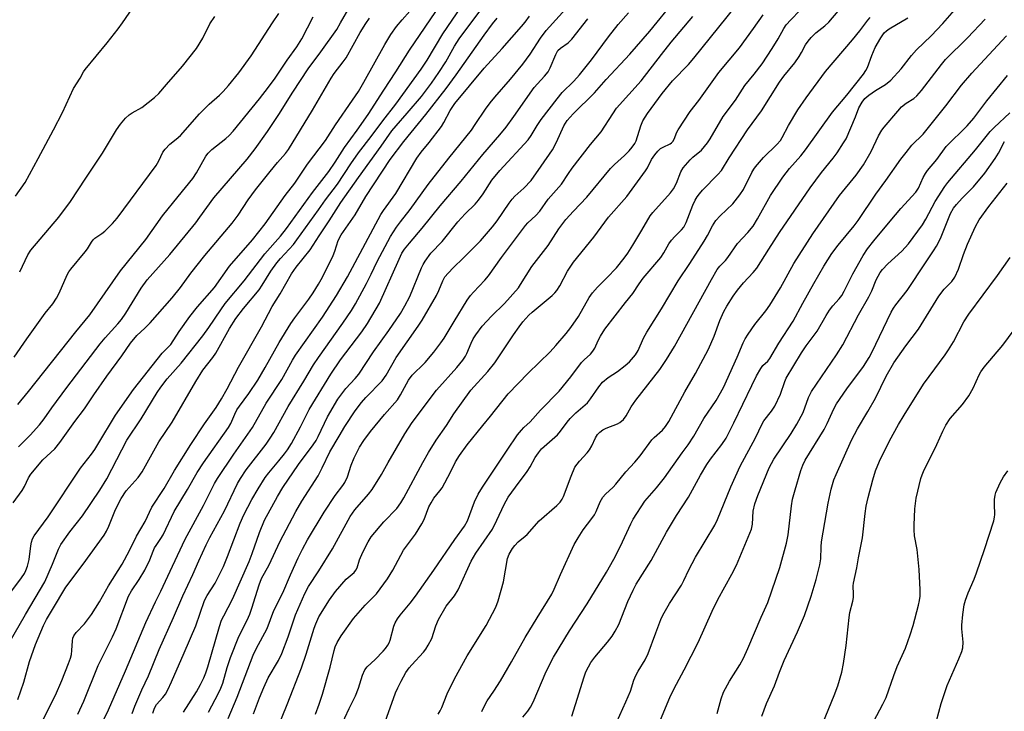
# Model space of a CAD drawing. Units: inches. Extents: x 1267770 to 1273771, y 593448 to 597449.
# Drawn here: x 1270099 to 1270397, y 594983 to 595192 of the extents above; entities that cross this region are included whole.
import ezdxf

# ---------------------------------------------------------------- set-up
doc = ezdxf.new("R2010")
doc.units = ezdxf.units.IN
doc.header["$MEASUREMENT"] = 0
doc.layers.add('Undefined', color=1, linetype='Continuous')

msp = doc.modelspace()

# ---------------------------------------------------------------- linework, layer by layer
at = {"layer": 'Undefined'}
for points, elevation in [([(1270194.6, 594974.95), (1270198.46, 594983.39), (1270200.38, 594987.29), (1270201.34, 594989.61), (1270202.57, 594993.58), (1270203.27, 594995.14), (1270203.99, 594996.05), (1270206.37, 594998.3), (1270208.78, 595000.78), (1270209.55, 595001.63), (1270210.23, 595002.59), (1270210.67, 595003.36), (1270210.97, 595004.14), (1270212.03, 595008.38), (1270212.47, 595009.37), (1270213.14, 595010.56), (1270213.96, 595011.73), (1270216.96, 595015.39), (1270218.56, 595017.48), (1270224.15, 595025.35), (1270230.56, 595034.7), (1270233.48, 595038.65), (1270234.38, 595040.33), (1270236.45, 595046.03), (1270237.62, 595048.36), (1270238.95, 595050.52), (1270242.99, 595056.54), (1270246.37, 595061.75), (1270249.55, 595066.32), (1270250.71, 595067.83), (1270251.43, 595068.58), (1270253.39, 595070.26), (1270256.53, 595073.82), (1270262.13, 595079.62), (1270265.71, 595083.94), (1270268.92, 595088.27), (1270269.75, 595089.14), (1270271.63, 595090.81), (1270272.38, 595091.68), (1270272.97, 595092.65), (1270273.97, 595094.97), (1270274.63, 595096.31), (1270275.95, 595098.35), (1270282.27, 595106.49), (1270284.46, 595109.17), (1270286.37, 595112.15), (1270287.61, 595113.85), (1270292.92, 595120.11), (1270293.89, 595121.54), (1270295.4, 595124.2), (1270296.23, 595125.38), (1270297.18, 595126.47), (1270299.22, 595128.45), (1270299.89, 595129.27), (1270300.61, 595130.69), (1270302.66, 595135.98), (1270303.4, 595137.5), (1270303.99, 595138.48), (1270304.68, 595139.44), (1270305.59, 595140.5), (1270310.25, 595145.21), (1270311.34, 595146.48), (1270313.69, 595150.28), (1270319.27, 595158.83), (1270323.52, 595164.59), (1270328.97, 595173.21), (1270330.29, 595175.05), (1270333.56, 595179.14), (1270334.87, 595181.01), (1270335.62, 595182.22), (1270336.86, 595184.57), (1270337.6, 595185.69), (1270338.55, 595186.75), (1270339.97, 595188.16), (1270342.7, 595190.29), (1270343.86, 595191.44), (1270356.28, 595206.15)], 570), ([(1270097.39, 595138.73), (1270100.28, 595142.87), (1270104.28, 595150.06), (1270108.89, 595158.75), (1270111.61, 595164.05), (1270114.97, 595171.3), (1270116.99, 595174.49), (1270117.99, 595176.41), (1270118.45, 595177.12), (1270125.1, 595185.16), (1270128.48, 595189.39), (1270129.84, 595191.26), (1270136.26, 595200.76)], 530), ([(1270132.72, 594981.93), (1270133.57, 594984.12), (1270135.63, 594989.06), (1270137.69, 594993.3), (1270140.89, 595001.29), (1270145.27, 595011.05), (1270148.12, 595017.62), (1270151.13, 595024.02), (1270152.91, 595028.17), (1270155.13, 595033.03), (1270156.28, 595035.24), (1270160.76, 595043.31), (1270164.69, 595051.58), (1270165.53, 595053.14), (1270167.33, 595055.76), (1270173.31, 595063.52), (1270174.59, 595065.36), (1270175.64, 595067.07), (1270179.99, 595074.95), (1270184.72, 595082.6), (1270187.68, 595087.62), (1270189.16, 595089.8), (1270196.62, 595100.22), (1270199.22, 595104.06), (1270200.41, 595106.11), (1270203.77, 595112.27), (1270205.2, 595115.06), (1270207.03, 595118.88), (1270210.2, 595124.94), (1270211.06, 595126.45), (1270212.88, 595129.32), (1270214.01, 595130.89), (1270216.98, 595134.62), (1270222.49, 595142.25), (1270228.73, 595150.25), (1270235.53, 595158.72), (1270236.71, 595160.37), (1270239.82, 595165.1), (1270241.19, 595166.94), (1270242.63, 595168.72), (1270247.4, 595174.13), (1270251.15, 595178.74), (1270253.37, 595181.75), (1270256.46, 595186.61), (1270258.17, 595188.94), (1270267.98, 595199.8)], 554), ([(1270169.53, 594981.8), (1270171.34, 594986.64), (1270172.62, 594989.78), (1270173.99, 594992.7), (1270177.06, 594998), (1270178.06, 595000.06), (1270180.03, 595005.12), (1270182.2, 595011.8), (1270185.03, 595018.24), (1270186.22, 595020.42), (1270189.26, 595025.11), (1270193.43, 595031.79), (1270198.79, 595041.62), (1270200.26, 595043.65), (1270204.38, 595048.37), (1270205.44, 595049.79), (1270208.29, 595054.38), (1270210.28, 595057.94), (1270215.37, 595066.68), (1270217.55, 595070.14), (1270224.96, 595079.9), (1270231.13, 595086.74), (1270232.93, 595089.01), (1270233.77, 595090.22), (1270234.19, 595090.98), (1270235.44, 595094.16), (1270236.06, 595095.46), (1270236.88, 595096.69), (1270238.86, 595099.31), (1270241.62, 595102.31), (1270245.54, 595106.13), (1270249.81, 595110.96), (1270250.48, 595111.93), (1270253.83, 595117.4), (1270258.83, 595123.7), (1270262.04, 595128.77), (1270264.14, 595131.6), (1270266.46, 595134.19), (1270270.57, 595138.35), (1270277.68, 595147.07), (1270278.92, 595148.3), (1270281.94, 595150.97), (1270283.38, 595152.44), (1270284.32, 595153.51), (1270285.05, 595154.61), (1270285.46, 595155.48), (1270286.86, 595160.05), (1270287.52, 595161.55), (1270288.95, 595163.71), (1270293.41, 595169.81), (1270296.52, 595173.63), (1270301.35, 595178.64), (1270302.97, 595180.54), (1270318.15, 595199.44)], 564), ([(1270238.75, 594982.48), (1270239.82, 594984.89), (1270240.29, 594985.78), (1270242.38, 594988.68), (1270244.4, 594991.87), (1270247.73, 594997.61), (1270251.8, 595004.97), (1270255.53, 595010.88), (1270259.89, 595018.12), (1270260.65, 595019.62), (1270262.55, 595024.05), (1270266.74, 595033.15), (1270267.87, 595035.17), (1270269.44, 595037.57), (1270272.09, 595041.04), (1270272.85, 595042.16), (1270273.37, 595043.15), (1270274.62, 595046.03), (1270275.41, 595047.48), (1270276.15, 595048.34), (1270278.54, 595050.52), (1270279.36, 595051.37), (1270282.35, 595055.18), (1270285.07, 595058.12), (1270286.7, 595060), (1270290.23, 595064.81), (1270290.96, 595065.55), (1270293.52, 595067.81), (1270294.41, 595068.91), (1270295.39, 595070.36), (1270300.21, 595079.35), (1270303.52, 595084.98), (1270307.42, 595092.29), (1270309.09, 595096.23), (1270310.89, 595101.03), (1270312.09, 595103.77), (1270312.93, 595105.35), (1270314.87, 595108.38), (1270316.24, 595110.23), (1270318.03, 595112.43), (1270320.94, 595115.57), (1270322.03, 595116.89), (1270325.73, 595122.59), (1270328.91, 595127.73), (1270338.18, 595141.19), (1270341.64, 595145.86), (1270345.21, 595150.16), (1270346.42, 595151.85), (1270348.36, 595154.83), (1270349.1, 595156.11), (1270351.93, 595162.74), (1270353, 595165.46), (1270353.97, 595167.22), (1270354.81, 595168.31), (1270355.96, 595169.33), (1270358.06, 595170.72), (1270361.02, 595172.51), (1270362.69, 595173.87), (1270365.79, 595177.27), (1270368.97, 595181.31), (1270370.48, 595183.08), (1270374.87, 595187.24), (1270378.44, 595190.98), (1270387.67, 595201.58)], 576), ([(1270095.49, 595003.37), (1270100.43, 595011.91), (1270106.3, 595021.78), (1270108.59, 595027.13), (1270110.38, 595031.74), (1270111.08, 595033.17), (1270113.87, 595036.99), (1270117.7, 595041.84), (1270122.9, 595049.55), (1270125.02, 595053.03), (1270131.14, 595064.8), (1270135.44, 595071.2), (1270140.31, 595079.17), (1270141.4, 595080.82), (1270143.33, 595083.29), (1270147.56, 595088.12), (1270154.15, 595096.33), (1270156.01, 595098.88), (1270159.56, 595104.28), (1270160.92, 595106.16), (1270166.72, 595113.08), (1270172.96, 595121.2), (1270177.72, 595126.61), (1270179.5, 595128.85), (1270187.34, 595139.81), (1270192.33, 595146.14), (1270194.26, 595148.96), (1270197.11, 595153.44), (1270200.94, 595158.67), (1270204.25, 595163.47), (1270208.98, 595170.85), (1270212.66, 595176.4), (1270216.76, 595182.96), (1270226.28, 595196.88)], 544), ([(1270098.1, 594986.19), (1270099.86, 594991.42), (1270101.63, 594997.63), (1270103.39, 595002.87), (1270105.84, 595008.55), (1270106.8, 595010.41), (1270108.56, 595013.48), (1270112.64, 595020.16), (1270117.9, 595027.16), (1270124.28, 595035.99), (1270124.97, 595037.19), (1270125.68, 595038.72), (1270127.69, 595043.78), (1270129.38, 595047.07), (1270130.95, 595049.35), (1270134.51, 595053.4), (1270135.78, 595055.2), (1270140.84, 595064.2), (1270144.83, 595070.25), (1270152, 595082.54), (1270154.17, 595085.94), (1270157.21, 595089.84), (1270158.11, 595091.11), (1270162.23, 595098.62), (1270164.19, 595101.62), (1270166.43, 595104.62), (1270171.17, 595110.34), (1270172.09, 595111.7), (1270174.72, 595115.98), (1270176.53, 595118.49), (1270177.64, 595119.8), (1270181.58, 595124.05), (1270182.66, 595125.41), (1270189.21, 595134.52), (1270191.34, 595137.61), (1270194.98, 595142.3), (1270199.03, 595148.5), (1270201.37, 595151.81), (1270205.2, 595156.73), (1270208.68, 595161.47), (1270212.68, 595166.57), (1270220.3, 595177.16), (1270222.14, 595179.91), (1270226.92, 595187.91), (1270233.88, 595198.11)], 546), ([(1270098.26, 595062.78), (1270101.84, 595066.24), (1270104.68, 595069.41), (1270106.04, 595071.19), (1270108.42, 595074.59), (1270112.95, 595080.71), (1270123.01, 595093.9), (1270124.55, 595095.76), (1270128.43, 595100.03), (1270129.51, 595101.35), (1270130.81, 595103.23), (1270135.44, 595110.78), (1270137.29, 595113.36), (1270144.12, 595121.01), (1270151.98, 595130.6), (1270153.28, 595132.29), (1270157.51, 595138.15), (1270167.6, 595149.87), (1270170.02, 595153.05), (1270173.74, 595158.26), (1270177.17, 595163.42), (1270181.38, 595170.21), (1270186.04, 595177.3), (1270189.9, 595182.44), (1270194.72, 595189.23), (1270195.92, 595191.19), (1270198.77, 595196.31)], 538), ([(1270155.85, 594982.29), (1270158.93, 594988.11), (1270159.65, 594989.61), (1270160.23, 594991.14), (1270161.56, 594995.86), (1270162.52, 594998.87), (1270165.06, 595005.28), (1270167.55, 595010.22), (1270168.35, 595011.99), (1270169, 595013.87), (1270171.18, 595020.94), (1270171.89, 595022.83), (1270174.22, 595026.97), (1270177.48, 595033.97), (1270182.33, 595043.12), (1270184.15, 595046.25), (1270189.06, 595053.94), (1270190.35, 595056.35), (1270192.64, 595061.24), (1270195.51, 595065.93), (1270197.18, 595068.9), (1270200.33, 595073.69), (1270202.21, 595076.17), (1270203.59, 595077.73), (1270208.46, 595082.76), (1270209.76, 595084.47), (1270212.73, 595089.8), (1270219.4, 595099.27), (1270220.61, 595101.12), (1270224.92, 595108.61), (1270225.66, 595110.1), (1270226.87, 595113.08), (1270227.54, 595114.22), (1270228.48, 595115.35), (1270230.09, 595117.09), (1270233.03, 595119.86), (1270238.3, 595125.12), (1270241.91, 595129.38), (1270243.34, 595131.19), (1270246.99, 595136.62), (1270247.87, 595137.81), (1270248.67, 595138.65), (1270251.45, 595141.07), (1270253.66, 595143.41), (1270256.74, 595147.74), (1270260.18, 595152.78), (1270261.39, 595155.07), (1270263.54, 595159.96), (1270264.61, 595161.65), (1270266.4, 595163.6), (1270272.87, 595169.99), (1270276.42, 595174), (1270283.59, 595181.71), (1270289.67, 595188.67), (1270297.18, 595198.03)], 560), ([(1270188.25, 594981.72), (1270189.38, 594984.72), (1270190.43, 594987.76), (1270192.78, 594995.96), (1270193.91, 595001.01), (1270194.28, 595002.12), (1270194.88, 595003.48), (1270196.1, 595005.45), (1270199.86, 595010.71), (1270203.3, 595014.76), (1270205.81, 595017.17), (1270206.79, 595018.21), (1270210.09, 595022.75), (1270211.7, 595025.33), (1270214.11, 595029.87), (1270215.01, 595031.4), (1270218.57, 595036.3), (1270220.57, 595039.4), (1270221.21, 595040.69), (1270222.69, 595044.51), (1270223.32, 595045.79), (1270224.2, 595047.2), (1270226.02, 595049.39), (1270226.69, 595050.35), (1270229.26, 595055.06), (1270230.77, 595058.18), (1270231.94, 595060.13), (1270234.28, 595063.33), (1270238.97, 595069.15), (1270241.36, 595071.98), (1270246.73, 595078.84), (1270252.71, 595085.02), (1270259.43, 595091.53), (1270261.19, 595093.44), (1270264.25, 595097.08), (1270265.72, 595098.92), (1270268.02, 595102.2), (1270271.28, 595107.94), (1270272.25, 595109.38), (1270273.77, 595111.15), (1270276.6, 595113.97), (1270279.5, 595117.02), (1270281.81, 595119.87), (1270282.96, 595121.45), (1270284.45, 595123.8), (1270287.25, 595128.37), (1270289.7, 595132.7), (1270290.51, 595133.7), (1270295.87, 595139.73), (1270296.77, 595140.9), (1270297.72, 595142.64), (1270299.07, 595146.06), (1270299.76, 595147.31), (1270301.82, 595149.73), (1270302.65, 595150.51), (1270305.25, 595152.66), (1270306.21, 595153.71), (1270307.1, 595154.84), (1270307.89, 595156.06), (1270311.85, 595162.87), (1270315.57, 595167.75), (1270318.47, 595172.26), (1270321.27, 595175.62), (1270323.68, 595178.84), (1270326.73, 595183.46), (1270328.5, 595186.38), (1270330.22, 595189.5), (1270330.99, 595190.66), (1270332.34, 595192.16), (1270337.83, 595197.74)], 568), ([(1270095.9, 595018.71), (1270099.21, 595023), (1270100.08, 595024.36), (1270100.52, 595025.24), (1270100.98, 595026.55), (1270101.48, 595028.54), (1270102.01, 595032.69), (1270102.22, 595033.84), (1270102.55, 595034.87), (1270103, 595035.75), (1270107.24, 595041.54), (1270117.06, 595056.25), (1270120.38, 595060.5), (1270121.41, 595061.94), (1270122.35, 595063.39), (1270127.72, 595072.33), (1270133.14, 595080.08), (1270141.83, 595091.07), (1270142.6, 595091.95), (1270144.44, 595093.79), (1270147.02, 595097.65), (1270150.25, 595102.18), (1270152.53, 595105.11), (1270157.73, 595111.03), (1270162.19, 595117.44), (1270169.21, 595125.5), (1270172.99, 595130.29), (1270179.14, 595138.85), (1270182.05, 595142.65), (1270185.9, 595148.34), (1270191.34, 595155.52), (1270194.33, 595160.26), (1270199.53, 595167.75), (1270201.3, 595170.42), (1270202.97, 595173.24), (1270209.28, 595184.66), (1270211.09, 595187.72), (1270212.87, 595190.12), (1270214.58, 595192.16), (1270216.92, 595194.73)], 542), ([(1270096.69, 595045.78), (1270099.35, 595049.48), (1270100.06, 595050.73), (1270101.33, 595053.38), (1270101.99, 595054.47), (1270105.66, 595058.75), (1270109.25, 595062.17), (1270110.81, 595064.02), (1270115.37, 595070.44), (1270118.3, 595074.25), (1270121.11, 595078.48), (1270125.02, 595084.12), (1270129.58, 595090.32), (1270132.25, 595094.18), (1270134.19, 595096.44), (1270136.59, 595098.7), (1270138.14, 595100.29), (1270144.9, 595107.91), (1270147.36, 595111.02), (1270150.54, 595115.35), (1270154.71, 595120.72), (1270163.03, 595130.46), (1270164.84, 595132.97), (1270167.9, 595137.58), (1270170.1, 595140.57), (1270174.56, 595146.19), (1270176.79, 595148.9), (1270179.22, 595151.65), (1270180.14, 595152.83), (1270187.42, 595164.8), (1270193.03, 595174.42), (1270194, 595175.86), (1270196.73, 595179.35), (1270197.58, 595180.62), (1270201.86, 595188.32), (1270203.52, 595191.05), (1270204.69, 595192.65)], 540), ([(1270097.01, 595089.95), (1270100.8, 595095.47), (1270106.39, 595103.24), (1270108.63, 595106.1), (1270109.81, 595107.77), (1270110.64, 595109.28), (1270113.01, 595114.81), (1270113.53, 595115.77), (1270114.09, 595116.61), (1270118.53, 595121.78), (1270119.18, 595122.75), (1270120.37, 595124.78), (1270120.86, 595125.42), (1270121.45, 595125.95), (1270123.56, 595127.39), (1270124.46, 595128.11), (1270126.75, 595130.44), (1270128.13, 595131.99), (1270139.95, 595147.94), (1270140.83, 595149.42), (1270142.06, 595151.98), (1270142.7, 595152.94), (1270144.14, 595154.44), (1270146.06, 595155.94), (1270147.39, 595157.12), (1270153.14, 595163.69), (1270156.07, 595166.61), (1270159.22, 595169.34), (1270160.32, 595170.38), (1270161.97, 595172.27), (1270165.06, 595176.05), (1270168.83, 595181.21), (1270175.22, 595191.24), (1270177.16, 595194.05)], 534), ([(1270098.11, 595075.52), (1270101.33, 595079.46), (1270115.68, 595097.62), (1270119.92, 595102.7), (1270129.22, 595116.02), (1270136.84, 595125.54), (1270141.87, 595132.69), (1270146.71, 595138.56), (1270151.07, 595144.08), (1270152.18, 595145.77), (1270155.09, 595150.8), (1270155.74, 595151.73), (1270156.91, 595152.88), (1270161.1, 595156.12), (1270162.11, 595157.06), (1270163.33, 595158.36), (1270171.33, 595168.23), (1270174.01, 595171.69), (1270176.02, 595174.5), (1270179.68, 595179.87), (1270182.62, 595183.93), (1270184.16, 595186.4), (1270187.59, 595193.07)], 536), ([(1270098.63, 595115.8), (1270101.15, 595120.95), (1270102, 595122.3), (1270110.5, 595132.36), (1270114.07, 595137.07), (1270118.64, 595144.17), (1270123.75, 595151.77), (1270128, 595158.81), (1270129.17, 595160.51), (1270130.74, 595162.3), (1270131.8, 595163.32), (1270132.71, 595163.94), (1270135.65, 595165.58), (1270139.48, 595168.58), (1270140.76, 595169.82), (1270143.18, 595172.48), (1270147.94, 595178.12), (1270152.24, 595183.43), (1270154.16, 595186.57), (1270156.28, 595190.91), (1270157.82, 595193.09)], 532), ([(1270105.02, 594978.64), (1270109.44, 594987.43), (1270111.38, 594991.91), (1270113.45, 594997.06), (1270114.04, 594998.71), (1270114.31, 594999.85), (1270114.48, 595001.02), (1270114.62, 595003.92), (1270114.77, 595004.72), (1270115.03, 595005.43), (1270115.72, 595006.49), (1270118.29, 595009.1), (1270120.45, 595011.88), (1270122.84, 595015.79), (1270125.59, 595020.59), (1270129.72, 595027.22), (1270131.91, 595031.27), (1270134.06, 595035.64), (1270136.65, 595040.11), (1270138.68, 595044.48), (1270142.44, 595050.13), (1270145.6, 595055.52), (1270150.47, 595063.42), (1270154.69, 595069.73), (1270158.15, 595074.69), (1270159.79, 595077.24), (1270161.51, 595080.31), (1270164.92, 595086.89), (1270171.91, 595099.11), (1270175.17, 595105.24), (1270177.55, 595109.07), (1270181.02, 595115.15), (1270182.47, 595117.22), (1270186.68, 595122.45), (1270189.36, 595126.72), (1270192.43, 595131.19), (1270195.94, 595136.74), (1270201.31, 595144.38), (1270208.21, 595153.8), (1270211.47, 595158.49), (1270212.7, 595160.04), (1270216.08, 595163.8), (1270220.4, 595168.93), (1270223.46, 595172.92), (1270225.72, 595176.19), (1270227.79, 595179.4), (1270230.45, 595184.14), (1270231.87, 595186.34), (1270238.36, 595195.2)], 548), ([(1270123.66, 594979.06), (1270125.51, 594983.08), (1270130.68, 594994.85), (1270136.91, 595009.45), (1270139.82, 595015.79), (1270141.42, 595019.03), (1270144.91, 595026.55), (1270148.84, 595034.72), (1270154.32, 595044.99), (1270157.72, 595051.63), (1270158.57, 595053.12), (1270163.58, 595060.54), (1270169.19, 595068.61), (1270173.36, 595075.94), (1270178.08, 595083.18), (1270181.35, 595088.99), (1270182.27, 595090.48), (1270190.4, 595102.07), (1270194.69, 595108.58), (1270197.97, 595114.29), (1270208.14, 595133.16), (1270208.93, 595134.38), (1270212.62, 595139.5), (1270219.01, 595150.23), (1270220.35, 595152.05), (1270222.79, 595154.96), (1270226.47, 595159.81), (1270227.21, 595161.02), (1270229.13, 595164.7), (1270229.69, 595165.6), (1270230.57, 595166.77), (1270239.41, 595177.46), (1270244.92, 595183.49), (1270250.75, 595190.07), (1270251.86, 595191.41), (1270253.12, 595193.28)], 552), ([(1270148.26, 594982.35), (1270152.27, 594988.48), (1270153.46, 594990.67), (1270154.42, 594992.7), (1270155.07, 594994.27), (1270155.69, 594996.11), (1270159.19, 595008.27), (1270159.85, 595010.22), (1270160.46, 595011.55), (1270163.15, 595016.53), (1270168.18, 595027.99), (1270169.12, 595030.36), (1270171.33, 595036.74), (1270172.86, 595040.5), (1270176.76, 595047.68), (1270178.41, 595050.44), (1270183.15, 595057.37), (1270187.55, 595063.33), (1270188.45, 595064.69), (1270189.11, 595065.91), (1270191.91, 595071.84), (1270195.08, 595077.15), (1270197.5, 595080.4), (1270200.34, 595083.46), (1270201.42, 595084.8), (1270205.86, 595091.47), (1270210.57, 595098.03), (1270214.1, 595103.17), (1270215.39, 595105.42), (1270216.89, 595108.29), (1270220.38, 595116.95), (1270220.89, 595118.02), (1270221.52, 595119.02), (1270223.28, 595121.39), (1270226.66, 595125), (1270231.41, 595130.88), (1270233.63, 595133.29), (1270236.66, 595136.27), (1270237.74, 595137.45), (1270239.1, 595139.36), (1270241.78, 595143.55), (1270244.12, 595146.49), (1270252.73, 595155.72), (1270253.69, 595157.03), (1270255.5, 595160.11), (1270256.72, 595161.92), (1270261.52, 595168.18), (1270263.11, 595170.09), (1270266.62, 595173.58), (1270268.3, 595175.46), (1270271.91, 595180.03), (1270277.09, 595187.02), (1270279.99, 595190.67), (1270283.16, 595194.24)], 558), ([(1270161.85, 594980.37), (1270164.52, 594986.86), (1270169.42, 594999.63), (1270170.3, 595001.47), (1270173.63, 595007.73), (1270175.69, 595013.18), (1270178.41, 595018.5), (1270180.68, 595023.96), (1270183.05, 595029.1), (1270184.35, 595031.71), (1270185.9, 595034.54), (1270190.88, 595042.93), (1270194.23, 595047.98), (1270196.54, 595050.98), (1270197.18, 595051.93), (1270197.98, 595053.67), (1270199.15, 595057.2), (1270200.02, 595059.37), (1270201.68, 595062.66), (1270202.95, 595064.7), (1270205, 595067.39), (1270209.17, 595072.51), (1270213.11, 595077.01), (1270214.06, 595078.48), (1270216.53, 595082.92), (1270217.61, 595084.49), (1270218.36, 595085.28), (1270220.53, 595087.27), (1270221.49, 595088.29), (1270224.17, 595091.42), (1270226.32, 595094.21), (1270227.3, 595095.66), (1270230.28, 595100.73), (1270234.31, 595107.15), (1270235.28, 595108.56), (1270236.2, 595109.64), (1270239.65, 595113.28), (1270240.76, 595114.58), (1270244.67, 595120.11), (1270251.9, 595129.76), (1270252.69, 595130.62), (1270255.04, 595132.83), (1270256.28, 595134.11), (1270258.86, 595137.74), (1270262.88, 595142.33), (1270264.94, 595145.61), (1270266.06, 595147.21), (1270271.64, 595154.3), (1270274.84, 595158.17), (1270278.39, 595163.69), (1270279.57, 595165.4), (1270287.04, 595173.61), (1270293.13, 595181.61), (1270296.06, 595185.33), (1270302.65, 595193.11)], 562), ([(1270175.36, 594973.96), (1270179.69, 594984.64), (1270184.07, 594995.72), (1270185.48, 594999.92), (1270187.85, 595007.82), (1270188.37, 595009.14), (1270189.33, 595011.17), (1270192.52, 595016.38), (1270194.34, 595018.93), (1270197.6, 595022.64), (1270199.97, 595024.69), (1270200.5, 595025.32), (1270200.88, 595026.06), (1270201.68, 595028.49), (1270202.61, 595030.8), (1270204.22, 595033.93), (1270205.15, 595035.47), (1270209.05, 595040), (1270212.96, 595044.09), (1270214.2, 595045.73), (1270215.09, 595047.24), (1270220.85, 595058.02), (1270222.55, 595061.03), (1270224.9, 595064.72), (1270228.03, 595069.21), (1270230.24, 595072.77), (1270235.41, 595079.94), (1270240.57, 595085.54), (1270242.7, 595088.23), (1270248.27, 595096.64), (1270249.99, 595099.07), (1270251.15, 595100.56), (1270252.92, 595102.58), (1270253.93, 595103.59), (1270259.98, 595108.64), (1270260.83, 595109.42), (1270261.4, 595110.07), (1270262.35, 595111.51), (1270264.67, 595115.96), (1270266.5, 595118.7), (1270272.66, 595126.27), (1270277.15, 595132.33), (1270282.69, 595138.62), (1270288.32, 595146.34), (1270288.89, 595147.31), (1270290.14, 595149.8), (1270291.13, 595151.21), (1270292.07, 595152.31), (1270292.9, 595153.09), (1270293.65, 595153.53), (1270295.76, 595154.54), (1270296.22, 595154.85), (1270296.64, 595155.28), (1270297.03, 595155.97), (1270297.79, 595158.06), (1270298.17, 595158.82), (1270301.9, 595164.38), (1270304.44, 595167.73), (1270310.58, 595176.13), (1270316.83, 595183.6), (1270321.07, 595189.49), (1270323.94, 595193.63)], 566), ([(1270209.46, 594979.43), (1270212.56, 594988.2), (1270213.23, 594989.71), (1270214.29, 594991.75), (1270215.71, 594994.3), (1270216.71, 594995.79), (1270217.46, 594996.71), (1270221.02, 595000.53), (1270221.71, 595001.42), (1270222.49, 595002.66), (1270223.51, 595004.68), (1270224.75, 595008.53), (1270225.6, 595010.37), (1270227.91, 595014.4), (1270230.38, 595017.62), (1270231.49, 595019.36), (1270235.52, 595028.12), (1270236.94, 595030.46), (1270241.97, 595037.83), (1270243.29, 595040.46), (1270245.43, 595045.21), (1270246.74, 595047.48), (1270248.87, 595050.54), (1270252.5, 595055.21), (1270253.4, 595056.66), (1270254.88, 595059.49), (1270255.89, 595060.94), (1270256.82, 595062.08), (1270261.61, 595066.39), (1270262.59, 595067.51), (1270264.62, 595070.23), (1270265.53, 595071.33), (1270267.24, 595072.99), (1270270.76, 595076.11), (1270271.66, 595077.27), (1270274.16, 595080.9), (1270275.33, 595082.34), (1270276.98, 595083.73), (1270279.86, 595085.59), (1270282.16, 595087.35), (1270283.43, 595088.49), (1270285.28, 595090.57), (1270286.08, 595091.9), (1270287.74, 595095.65), (1270288.76, 595097.46), (1270293.16, 595104.57), (1270298.24, 595113.04), (1270301.75, 595118.28), (1270306.05, 595125.08), (1270307.07, 595126.79), (1270308.65, 595129.73), (1270309.68, 595131.28), (1270310.95, 595132.73), (1270314.8, 595136.41), (1270316.93, 595139.06), (1270318, 595140.73), (1270320.54, 595145.89), (1270321.12, 595146.89), (1270321.61, 595147.56), (1270324.11, 595150.38), (1270328.11, 595154.3), (1270329.19, 595155.53), (1270329.77, 595156.47), (1270331.64, 595160.08), (1270334.49, 595164.9), (1270337.01, 595168.48), (1270342.87, 595176.46), (1270351.06, 595186.02), (1270353.28, 595188.78), (1270355.72, 595192.03), (1270356.44, 595192.8)], 572), ([(1270225.46, 594981.75), (1270226.06, 594982.73), (1270226.56, 594983.78), (1270228.24, 594987.89), (1270230.44, 594992.46), (1270234.31, 594999.41), (1270240.04, 595008.56), (1270242.96, 595014.12), (1270243.64, 595016.08), (1270245.23, 595021.84), (1270246.51, 595028.92), (1270247.03, 595030.23), (1270248, 595031.95), (1270248.73, 595032.87), (1270249.74, 595033.94), (1270251.87, 595035.62), (1270252.44, 595036.16), (1270256.07, 595040.34), (1270261.45, 595044.99), (1270262.47, 595046.01), (1270263.09, 595046.9), (1270263.45, 595047.66), (1270265.75, 595053.86), (1270266.9, 595056.53), (1270268.27, 595058.37), (1270270.66, 595060.96), (1270271.35, 595061.86), (1270272.08, 595063.07), (1270273.18, 595065.48), (1270273.72, 595066.42), (1270274.48, 595067.22), (1270275.4, 595067.88), (1270276.42, 595068.37), (1270279.88, 595069.67), (1270280.57, 595070.12), (1270281.6, 595071.05), (1270282.46, 595072.13), (1270283.99, 595074.82), (1270285.39, 595076.91), (1270292.67, 595086.15), (1270294.72, 595089.15), (1270297.08, 595093.11), (1270308.31, 595113.46), (1270310.04, 595116.42), (1270310.83, 595117.43), (1270312.56, 595119.18), (1270313.3, 595120.06), (1270316.2, 595124.31), (1270319.35, 595127.64), (1270320.95, 595129.65), (1270322.31, 595131.84), (1270326.21, 595138.92), (1270329.94, 595144.48), (1270332, 595147.03), (1270335.39, 595150.95), (1270336.82, 595152.76), (1270344.99, 595164.15), (1270349.34, 595169.27), (1270354.42, 595175.62), (1270355.15, 595176.74), (1270355.63, 595177.66), (1270356.88, 595181.32), (1270357.94, 595183.72), (1270359.62, 595186.66), (1270360.65, 595188.17), (1270361.33, 595188.83), (1270362.16, 595189.43), (1270367.81, 595192.77)], 574), ([(1270116.28, 594981.71), (1270118.07, 594985.7), (1270122.4, 594996.43), (1270126.76, 595005.19), (1270127.85, 595007.58), (1270131.6, 595017.49), (1270132.5, 595019.08), (1270134.83, 595022.57), (1270136.56, 595025.33), (1270138.11, 595028.51), (1270139.07, 595031.14), (1270139.52, 595032.15), (1270139.95, 595032.87), (1270141.44, 595034.94), (1270142.15, 595036.11), (1270145.49, 595043.13), (1270149.48, 595049.76), (1270152.47, 595054.94), (1270154.32, 595057.84), (1270161.93, 595068.57), (1270162.63, 595069.84), (1270163.81, 595072.68), (1270164.45, 595073.91), (1270165.22, 595075.08), (1270168.04, 595078.89), (1270170.77, 595082.96), (1270173.08, 595086.8), (1270177.3, 595094.31), (1270180.83, 595100.06), (1270182.05, 595101.84), (1270186.27, 595107.45), (1270187.58, 595109.38), (1270189.23, 595112.01), (1270190.41, 595114.19), (1270193.61, 595120.73), (1270194.14, 595122.02), (1270195.21, 595125.23), (1270196.07, 595127), (1270200.31, 595133.03), (1270203.56, 595138.58), (1270210.9, 595149.77), (1270215.11, 595155.24), (1270221.73, 595163.39), (1270227.89, 595171.32), (1270230.97, 595175.5), (1270239.46, 595187.53), (1270241.93, 595190.9), (1270243.38, 595192.62)], 550), ([(1270139.02, 594982), (1270139.46, 594983.57), (1270140.1, 594984.67), (1270142.01, 594986.79), (1270142.81, 594987.83), (1270143.53, 594989.09), (1270144.69, 594991.51), (1270148.44, 595000.34), (1270152.07, 595008.46), (1270154.7, 595016.18), (1270155.49, 595017.69), (1270157.86, 595021.42), (1270160.4, 595026.45), (1270161.66, 595029.5), (1270165.46, 595039.56), (1270166.62, 595042.13), (1270169.01, 595046.76), (1270170.88, 595049.96), (1270173.03, 595053.4), (1270174.13, 595054.9), (1270177.16, 595058.44), (1270178.94, 595060.64), (1270179.78, 595061.79), (1270181.03, 595063.71), (1270183.78, 595068.76), (1270186.41, 595074.05), (1270192.95, 595084.78), (1270195.89, 595089.14), (1270202.35, 595097.57), (1270204.06, 595100.11), (1270207.72, 595106.26), (1270213.63, 595119.55), (1270214.51, 595121.38), (1270215.26, 595122.6), (1270216.74, 595124.46), (1270220.65, 595128.97), (1270226.05, 595135.81), (1270232.41, 595143.22), (1270238.97, 595151.34), (1270244.19, 595157.29), (1270246.07, 595159.59), (1270248.46, 595162.79), (1270254.58, 595171.6), (1270255.57, 595172.78), (1270257.73, 595175.02), (1270258.77, 595176.36), (1270259.47, 595177.59), (1270261.11, 595181.64), (1270261.77, 595182.8), (1270262.53, 595183.5), (1270264.83, 595185.13), (1270266.04, 595186.29), (1270270.84, 595192.39)], 556), ([(1270251.12, 594980.85), (1270252.63, 594982.66), (1270253.47, 594983.86), (1270254.23, 594985.4), (1270258.21, 594994.61), (1270260.44, 594998.98), (1270265.25, 595006.95), (1270270.6, 595015.13), (1270276.51, 595024.76), (1270278.69, 595028.69), (1270280.75, 595032.61), (1270283.83, 595039.4), (1270284.57, 595040.84), (1270288.16, 595046.28), (1270291.7, 595050.27), (1270294.12, 595053.32), (1270299.45, 595060.92), (1270301.3, 595063.34), (1270302.93, 595065.95), (1270306.02, 595071.31), (1270309.7, 595076.74), (1270311.92, 595080.7), (1270316.09, 595089.91), (1270317.92, 595094.2), (1270318.54, 595095.42), (1270319.47, 595096.92), (1270321.42, 595099.84), (1270324.8, 595103.95), (1270326.01, 595105.66), (1270329.23, 595110.94), (1270333.31, 595118.27), (1270339.05, 595127.31), (1270347.12, 595138.92), (1270352.18, 595145.1), (1270354.36, 595148.2), (1270356.75, 595152.23), (1270358.98, 595157), (1270359.99, 595158.68), (1270360.65, 595159.61), (1270364.77, 595164.47), (1270365.95, 595165.74), (1270367.35, 595166.83), (1270369.61, 595168.25), (1270370.56, 595169.08), (1270371.93, 595170.7), (1270378.01, 595178.63), (1270379.26, 595180.13), (1270385.87, 595186.72), (1270391.25, 595192.29)], 578), ([(1270265.95, 594981.07), (1270267.14, 594984.61), (1270269.68, 594993), (1270270.27, 594994.51), (1270271.02, 594996.11), (1270271.77, 594997.34), (1270272.94, 594998.97), (1270276.85, 595003.57), (1270278.22, 595005.37), (1270279.17, 595006.85), (1270280.2, 595008.88), (1270283, 595015.9), (1270284.56, 595019.34), (1270285.47, 595021.12), (1270290.08, 595028.29), (1270294.69, 595036.86), (1270297.75, 595041.95), (1270301.39, 595047.52), (1270305.01, 595054.13), (1270306.94, 595057.4), (1270308.01, 595058.96), (1270311.46, 595063.39), (1270312.76, 595065.39), (1270315.14, 595070.03), (1270320.5, 595081.33), (1270321.95, 595084.21), (1270323.23, 595086.5), (1270323.91, 595087.42), (1270325.39, 595088.73), (1270326.02, 595089.52), (1270328.72, 595094.14), (1270333.11, 595100.86), (1270335.99, 595106.22), (1270339.35, 595112.26), (1270342.39, 595117.44), (1270344.79, 595121.27), (1270346.7, 595123.89), (1270351.54, 595129.7), (1270352.8, 595131.34), (1270358.14, 595139.31), (1270361.17, 595143.46), (1270365.73, 595149.9), (1270367.29, 595151.97), (1270369.08, 595154.15), (1270372.43, 595157.53), (1270373.71, 595158.98), (1270379.36, 595166.11), (1270384.05, 595172.31), (1270387.18, 595175.98), (1270391.09, 595180.11), (1270397.69, 595187.27)], 580), ([(1270278.67, 594977.37), (1270282.4, 594985.42), (1270283.74, 594988.74), (1270284.8, 594992.01), (1270285.38, 594993.44), (1270286.06, 594994.7), (1270288.21, 594998.21), (1270289.16, 595000.06), (1270291.43, 595006.35), (1270293, 595010.38), (1270293.58, 595011.7), (1270295.61, 595015.29), (1270299.22, 595020.85), (1270299.95, 595022.25), (1270301.42, 595025.46), (1270303.46, 595029.28), (1270309.3, 595038.98), (1270310.16, 595040.73), (1270314.18, 595050.61), (1270316.98, 595056.9), (1270321.63, 595065.44), (1270323.63, 595069.72), (1270324.23, 595070.63), (1270326.52, 595073.56), (1270327.47, 595075.04), (1270329.22, 595078.71), (1270330.5, 595082.54), (1270330.93, 595083.53), (1270335.64, 595091.25), (1270337.04, 595093.31), (1270340.34, 595097.78), (1270343.05, 595102.54), (1270344.12, 595104.17), (1270345.14, 595105.48), (1270347.04, 595107.54), (1270347.85, 595108.63), (1270348.53, 595109.86), (1270351.14, 595115.18), (1270354.33, 595120.69), (1270355.63, 595122.74), (1270357.48, 595125.15), (1270362.47, 595131.12), (1270365.75, 595134.92), (1270370.24, 595139.86), (1270371.02, 595141.12), (1270372.47, 595144.31), (1270373.17, 595145.56), (1270373.81, 595146.51), (1270376.59, 595149.78), (1270379.49, 595153.73), (1270385.83, 595160.05), (1270387.86, 595162.35), (1270391.81, 595167.58), (1270398.03, 595175.28)], 582), ([(1270290.49, 594974.11), (1270295.9, 594987.26), (1270297.71, 594990.84), (1270300.03, 594995.17), (1270304.25, 595003.48), (1270308.54, 595012.98), (1270310.23, 595016.45), (1270314.49, 595024.1), (1270315.86, 595026.92), (1270320.43, 595037.74), (1270320.75, 595039.28), (1270320.99, 595043.21), (1270321.49, 595045.46), (1270322.36, 595048), (1270325.78, 595056.32), (1270327.21, 595058.95), (1270332.5, 595066.76), (1270334.2, 595069.64), (1270336.08, 595073.18), (1270337.73, 595077.67), (1270338.63, 595079.45), (1270346.24, 595090.56), (1270348.16, 595093.61), (1270352.91, 595102.78), (1270356.02, 595108.15), (1270356.87, 595109.98), (1270358.26, 595113.31), (1270359.47, 595115.54), (1270360.18, 595116.46), (1270361.81, 595118.2), (1270366.06, 595122.07), (1270367.99, 595124.21), (1270372.31, 595130.05), (1270373.27, 595131.69), (1270376.09, 595137.08), (1270379.05, 595141.61), (1270379.94, 595142.85), (1270388.34, 595152.71), (1270392.82, 595158.25), (1270393.98, 595159.46), (1270398.79, 595163.98)], 584), ([(1270310, 594981.93), (1270311.25, 594986.38), (1270311.95, 594988.35), (1270313.75, 594991.76), (1270316.88, 594996.63), (1270317.99, 594998.64), (1270319.36, 595001.59), (1270323.36, 595011.12), (1270325.41, 595015.54), (1270328.99, 595026.18), (1270331.07, 595033.56), (1270331.57, 595036.03), (1270332.58, 595044.82), (1270332.91, 595046.85), (1270333.64, 595049.67), (1270335.45, 595055.53), (1270336.02, 595057.18), (1270336.7, 595058.65), (1270342.48, 595067.98), (1270343.42, 595069.8), (1270345.39, 595074.25), (1270346.22, 595075.73), (1270349.35, 595080.32), (1270354.36, 595087.04), (1270356.07, 595089.79), (1270356.9, 595091.32), (1270362.78, 595103.49), (1270363.44, 595104.73), (1270364.19, 595105.79), (1270367.66, 595110.12), (1270373.17, 595118.5), (1270375.66, 595122.13), (1270376.56, 595123.58), (1270377.73, 595125.89), (1270380.81, 595133.44), (1270381.67, 595135.03), (1270382.54, 595136.16), (1270384.25, 595138.06), (1270387.77, 595141.47), (1270391.17, 595145.71), (1270394.34, 595150.06), (1270395.27, 595151.69), (1270397.1, 595155.26)], 586), ([(1270323.6, 594981.15), (1270325.02, 594984.95), (1270327.43, 594990.26), (1270328.93, 594994.43), (1270330.34, 594998.03), (1270334.36, 595006.65), (1270336.47, 595011.62), (1270338.56, 595017.49), (1270340.03, 595022.51), (1270341.18, 595027), (1270341.42, 595028.76), (1270341.56, 595032.44), (1270341.71, 595033.93), (1270343.67, 595045.68), (1270344.57, 595049.87), (1270345.45, 595052.69), (1270346.07, 595054.34), (1270350.73, 595064.73), (1270352.57, 595068.21), (1270355.74, 595073.46), (1270357.99, 595077.45), (1270361.29, 595084.13), (1270363.62, 595088.23), (1270367.23, 595093.33), (1270371.07, 595098.4), (1270377.22, 595108.39), (1270378.84, 595110.46), (1270381.13, 595112.86), (1270382.03, 595114.14), (1270383.19, 595116.62), (1270384.69, 595120.98), (1270385.91, 595124.1), (1270388.31, 595129.5), (1270389.44, 595131.55), (1270392.43, 595135.61), (1270397.97, 595142.6)], 588), ([(1270342.04, 594979.01), (1270345.51, 594987.42), (1270346.61, 594990.3), (1270347.84, 594994.47), (1270348.34, 594997.05), (1270349.18, 595002.54), (1270350.01, 595011.03), (1270350.28, 595012.48), (1270351.16, 595015.96), (1270351.37, 595017.12), (1270351.4, 595018.04), (1270351.28, 595020.6), (1270351.33, 595021.46), (1270352.38, 595026.08), (1270352.89, 595029.1), (1270354.13, 595035.15), (1270354.91, 595042.54), (1270355.25, 595044.8), (1270355.83, 595047.36), (1270357.21, 595052.72), (1270358.07, 595055.45), (1270359.27, 595058.41), (1270362.28, 595064.5), (1270365, 595069.47), (1270366.7, 595072.35), (1270372.62, 595081.7), (1270374.26, 595084.02), (1270379.18, 595090.64), (1270380.17, 595092.08), (1270381.66, 595094.56), (1270384.8, 595100.6), (1270386.33, 595102.96), (1270394.99, 595114.69), (1270398.8, 595120.08)], 590), ([(1270357.48, 594979.63), (1270360.28, 594984.78), (1270361.25, 594986.78), (1270363.55, 594993.48), (1270364.6, 594996.14), (1270367.08, 595001.73), (1270368.55, 595005.78), (1270369.42, 595008.57), (1270371.07, 595014.77), (1270371.38, 595016.14), (1270371.57, 595017.49), (1270371.58, 595019.44), (1270371.3, 595025.6), (1270370.66, 595031.63), (1270369.9, 595035.8), (1270369.75, 595037.53), (1270369.73, 595038.98), (1270370, 595043.92), (1270370.39, 595047.15), (1270371.78, 595053.14), (1270372.14, 595054.26), (1270372.58, 595055.29), (1270376.58, 595063.42), (1270378.39, 595067.5), (1270379.37, 595069.31), (1270380.64, 595071.27), (1270384.45, 595075.54), (1270386.34, 595078.14), (1270387.63, 595080.49), (1270389.41, 595084.53), (1270389.91, 595085.43), (1270390.98, 595086.83), (1270396.59, 595093.52), (1270400.07, 595098.18)], 592), ([(1270376.55, 594979.74), (1270377.96, 594984.96), (1270379.77, 594990.45), (1270383.32, 594998.53), (1270384.21, 595000.74), (1270384.48, 595001.87), (1270384.57, 595003.58), (1270384.2, 595007.56), (1270384.17, 595008.71), (1270384.49, 595011.95), (1270384.89, 595014.88), (1270385.29, 595016.3), (1270386.11, 595018.5), (1270387.96, 595022.67), (1270388.69, 595024.59), (1270391.1, 595031.63), (1270393.85, 595040.32), (1270394.12, 595041.41), (1270394.21, 595042.24), (1270394.06, 595045.35), (1270394.11, 595046.73), (1270394.28, 595048.09), (1270394.52, 595048.91), (1270395.84, 595051.87), (1270396.79, 595053.67), (1270398.1, 595055.43)], 594)]:
    msp.add_lwpolyline(points, dxfattribs=dict(at, elevation=elevation))

doc.saveas('drawing.dxf')
